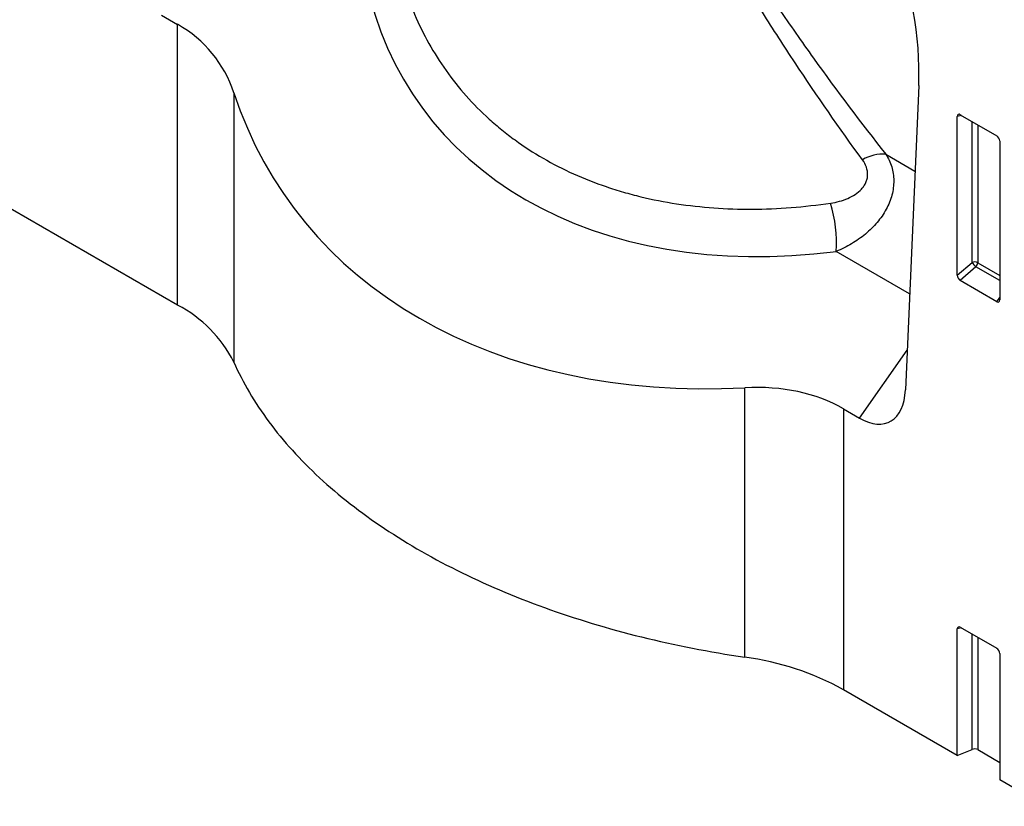
# Model space of a CAD drawing. Units: millimetres. Extents: x -402 to 1084, y -107 to 950.
# Drawn here: x -46 to 68, y -107 to -15 of the extents above; entities that cross this region are included whole.
import ezdxf

# ---------------------------------------------------------------- set-up
doc = ezdxf.new("R2010")
doc.units = ezdxf.units.MM
doc.layers.add('132443', color=7, linetype='Continuous')

# ---------------------------------------------------------------- blocks, each defined once
blk = doc.blocks.new('1038135-M_002_ISO_view')
for p, q in [((149.38, -346.42), (-83.77, -211.83)), ((147.51, -312.68), (149.38, -313.76)), ((149.38, -346.42), (149.38, -313.76)), ((155.92, -321.71), (155.92, -353.05)), ((235.59, -320.89), (234.06, -356.28)), ((240.58, -324.36), (240.08, -324.47)), ((240.08, -342.94), (240.08, -324.47)), ((240.43, -324.27), (244.68, -326.73)), ((241.82, -341.45), (241.82, -325.07)), ((242.46, -325.44), (242.46, -341.48)), ((245.03, -327.33), (245.03, -345.8)), ((231.77, -328.86), (235.16, -330.82)), ((234.54, -345.1), (226.01, -340.17)), ((240.08, -342.94), (241.82, -341.45)), ((242.25, -341.97), (240.41, -343.55)), ((245.03, -343.57), (242.25, -341.97)), ((242.46, -341.48), (245.03, -342.96)), ((244.7, -346.03), (240.41, -343.55)), ((244.7, -346.03), (245.03, -345.53)), ((228.71, -359.56), (234.26, -351.66)), ((215.36, -387.36), (215.36, -356.03)), ((226.84, -358.48), (228.71, -359.56)), ((226.84, -358.48), (226.84, -391.14)), ((240.58, -383.96), (240.08, -384.08)), ((240.08, -398.78), (240.08, -384.08)), ((240.43, -383.88), (244.68, -386.33)), ((241.82, -398.08), (241.82, -384.68)), ((242.46, -385.05), (242.46, -398.11)), ((245.03, -386.94), (245.03, -401.64)), ((240.08, -398.78), (226.84, -391.14)), ((240.08, -398.78), (241.82, -398.08)), ((242.46, -398.11), (245.03, -399.6)), ((250.33, -404.7), (245.03, -401.64))]:
    blk.add_line(p, q)
at = {"flags": 128}
blk.add_lwpolyline([(155.92, -353.05), (156.12, -353.49), (156.33, -353.93), (156.54, -354.37), (156.77, -354.81), (157, -355.25), (157.24, -355.69), (157.48, -356.13), (157.73, -356.56), (157.99, -357), (158.26, -357.43), (158.53, -357.86), (158.81, -358.29), (159.1, -358.72), (159.4, -359.14), (159.7, -359.57), (160.01, -359.99), (160.33, -360.41), (160.65, -360.83), (160.98, -361.25), (161.32, -361.66), (161.66, -362.07), (162.01, -362.49), (162.37, -362.89), (162.74, -363.3), (163.11, -363.71), (163.49, -364.11), (163.87, -364.51), (164.26, -364.91), (164.66, -365.31), (165.07, -365.7), (165.48, -366.1), (165.9, -366.49), (166.32, -366.87), (166.75, -367.26), (167.19, -367.64), (167.63, -368.02), (168.08, -368.4), (168.54, -368.78), (169, -369.15), (169.47, -369.52), (169.95, -369.89), (170.43, -370.25), (170.92, -370.61), (171.41, -370.97), (171.91, -371.33), (172.42, -371.68), (172.93, -372.04), (173.44, -372.38), (173.97, -372.73), (174.49, -373.07), (175.03, -373.41), (175.57, -373.75), (176.11, -374.08), (176.67, -374.41), (177.22, -374.74), (177.78, -375.07), (178.35, -375.39), (178.92, -375.7), (179.5, -376.02), (180.08, -376.33), (180.67, -376.64), (181.27, -376.94), (181.86, -377.25), (182.47, -377.54), (183.08, -377.84), (183.69, -378.13), (184.31, -378.42), (184.93, -378.7), (185.56, -378.99), (186.19, -379.26), (186.83, -379.54), (187.47, -379.81), (188.12, -380.08), (188.77, -380.34), (189.42, -380.6), (190.08, -380.86), (190.74, -381.11), (191.41, -381.36), (192.08, -381.6), (192.76, -381.84), (193.44, -382.08), (194.12, -382.32), (194.81, -382.55), (195.5, -382.77), (196.2, -382.99), (196.9, -383.21), (197.6, -383.43), (198.3, -383.64), (199.01, -383.84), (199.73, -384.05), (200.44, -384.25), (201.16, -384.44), (201.88, -384.63), (202.61, -384.82), (203.34, -385), (204.07, -385.18), (204.81, -385.35), (205.54, -385.53), (206.28, -385.69), (207.03, -385.85), (207.77, -386.01), (208.52, -386.17), (209.27, -386.32), (210.03, -386.46), (210.78, -386.6), (211.54, -386.74), (212.3, -386.87), (213.06, -387), (213.83, -387.13), (214.6, -387.25), (215.36, -387.36)], dxfattribs=at)
for centre, radius, start, end in [((231.44, -333.45), 4.6, 85.9094, 121.2112), ((209.99, -339.18), 16.04, 356.4367, 16.7467), ((242.1, -342.18), 0.782, 62.9213, 111.2961), ((243.76, -340.26), 2.28, 211.4131, 228.5485), ((241.68, -341.44), 0.777, 317.3992, 357.1893), ((142.35, -359.9), 15.21, 26.8138, 62.4613), ((211.05, -419.79), 32.71, 61.1453, 82.4249), ((242.1, -398.81), 0.782, 62.9213, 111.2961)]:
    blk.add_arc(centre, radius, start, end)
for centre, major_axis, ratio, start_param, end_param in [((221.13, -314.59), (-4.62, 23.15), 0.59364, 4.320765, 5.802674), ((237, -281.57), (59.89, 40.87), 0.715138, 2.853279, 4.092741), ((131.7, -333.48), (22.47, 15.33), 0.715152, 6.080012, 6.614627), ((235.84, -282.86), (74.14, 50.59), 0.715152, 2.938419, 4.007648), ((240.44, -324.69), (-0.258, 0.446), 0.560226, 5.512943, 7.053581), ((244.67, -327.13), (-0.25, 0.433), 0.595062, 3.942156, 5.482794), ((240.44, -343.12), (-0.218, 0.463), 0.616456, 0.91829, 2.415633), ((244.67, -345.56), (-0.245, 0.492), 0.533247, 2.464789, 3.962133), ((209.16, -378.2), (22.47, 15.33), 0.715152, 0.331441, 0.866056), ((228.34, -352.14), (-3.86, 7.85), 0.53784, 2.46454, 3.918081), ((240.44, -384.3), (-0.258, 0.446), 0.560226, 5.512943, 7.053581), ((244.67, -386.74), (-0.25, 0.433), 0.595062, 3.942156, 5.482794)]:
    blk.add_ellipse(centre, major_axis=major_axis, ratio=ratio, start_param=start_param, end_param=end_param)
for points, knots in [([(229.06, -329.52), (226.38, -325.86), (223.77, -322.1), (219.94, -316.3), (218.67, -314.34), (216.18, -310.38), (214.94, -308.38), (212.5, -304.34), (211.29, -302.31), (208.89, -298.19), (207.7, -296.12), (205.31, -291.94), (204.12, -289.83), (202.29, -286.65), (201.68, -285.58), (200.42, -283.45), (199.78, -282.38), (199.11, -281.31)], [0, 0, 0, 0, 0.25, 0.25, 0.375, 0.375, 0.5, 0.5, 0.625, 0.625, 0.75, 0.75, 0.875, 0.875, 0.9375, 0.9375, 1, 1, 1, 1]), ([(199.62, -281.04), (200.33, -282.09), (201.01, -283.15), (202.36, -285.27), (203.01, -286.32), (204.97, -289.48), (206.25, -291.58), (208.82, -295.73), (210.1, -297.8), (212.68, -301.88), (213.98, -303.91), (216.61, -307.92), (217.94, -309.9), (220.62, -313.83), (221.98, -315.78), (226.1, -321.53), (228.9, -325.25), (231.77, -328.86)], [0, 0, 0, 0, 0.0625, 0.0625, 0.125, 0.125, 0.25, 0.25, 0.375, 0.375, 0.5, 0.5, 0.625, 0.625, 0.75, 0.75, 1, 1, 1, 1]), ([(174.7, -305.31), (175.21, -307.84), (175.96, -310.26), (177.45, -313.76), (178.01, -314.89), (179.23, -317.07), (179.89, -318.12), (182.06, -321.17), (183.73, -323.05), (186.11, -325.21), (186.6, -325.63), (187.6, -326.44), (188.11, -326.83), (189.68, -327.97), (190.77, -328.68), (194.18, -330.64), (196.62, -331.75), (199.9, -332.86), (200.57, -333.07), (201.91, -333.46), (202.58, -333.64), (204.63, -334.14), (206.02, -334.41), (208.85, -334.84), (210.29, -335), (213.21, -335.21), (214.7, -335.26), (219.22, -335.24), (222.27, -335), (225.36, -334.55)], [0, 0, 0, 0, 0.125, 0.125, 0.1875, 0.1875, 0.25, 0.25, 0.375, 0.375, 0.40625, 0.40625, 0.4375, 0.4375, 0.5, 0.5, 0.625, 0.625, 0.65625, 0.65625, 0.6875, 0.6875, 0.75, 0.75, 0.8125, 0.8125, 0.875, 0.875, 1, 1, 1, 1]), ([(225.36, -334.55), (226.05, -334.45), (226.72, -334.28), (227.64, -333.88), (227.94, -333.73), (228.48, -333.36), (228.73, -333.16), (229.05, -332.8), (229.14, -332.68), (229.31, -332.42), (229.39, -332.29), (229.51, -332.01), (229.56, -331.87), (229.63, -331.57), (229.65, -331.42), (229.66, -330.97), (229.61, -330.67), (229.41, -330.07), (229.25, -329.79), (229.06, -329.52)], [0, 0, 0, 0, 0.25, 0.25, 0.375, 0.375, 0.5, 0.5, 0.5625, 0.5625, 0.625, 0.625, 0.6875, 0.6875, 0.75, 0.75, 0.875, 0.875, 1, 1, 1, 1]), ([(231.77, -328.86), (232.06, -329.32), (232.29, -329.81), (232.53, -330.58), (232.59, -330.85), (232.67, -331.39), (232.69, -331.66), (232.69, -332.21), (232.68, -332.49), (232.6, -333.05), (232.55, -333.33), (232.4, -333.89), (232.3, -334.17), (232.08, -334.73), (231.95, -335), (231.66, -335.53), (231.5, -335.8), (231.15, -336.31), (230.96, -336.56), (230.55, -337.04), (230.34, -337.27), (229.88, -337.72), (229.64, -337.94), (228.88, -338.57), (228.35, -338.94), (227.22, -339.62), (226.63, -339.91), (226.01, -340.17)], [0, 0, 0, 0, 0.125, 0.125, 0.1875, 0.1875, 0.25, 0.25, 0.3125, 0.3125, 0.375, 0.375, 0.4375, 0.4375, 0.5, 0.5, 0.5625, 0.5625, 0.625, 0.625, 0.6875, 0.6875, 0.75, 0.75, 0.875, 0.875, 1, 1, 1, 1])]:
    blk.add_open_spline(points, degree=3, knots=knots)

msp = doc.modelspace()

# ---------------------------------------------------------------- block references
at = {"layer": '132443'}
msp.add_blockref('1038135-M_002_ISO_view', (-177.405, 297.88), dxfattribs=at)

doc.saveas('drawing.dxf')
